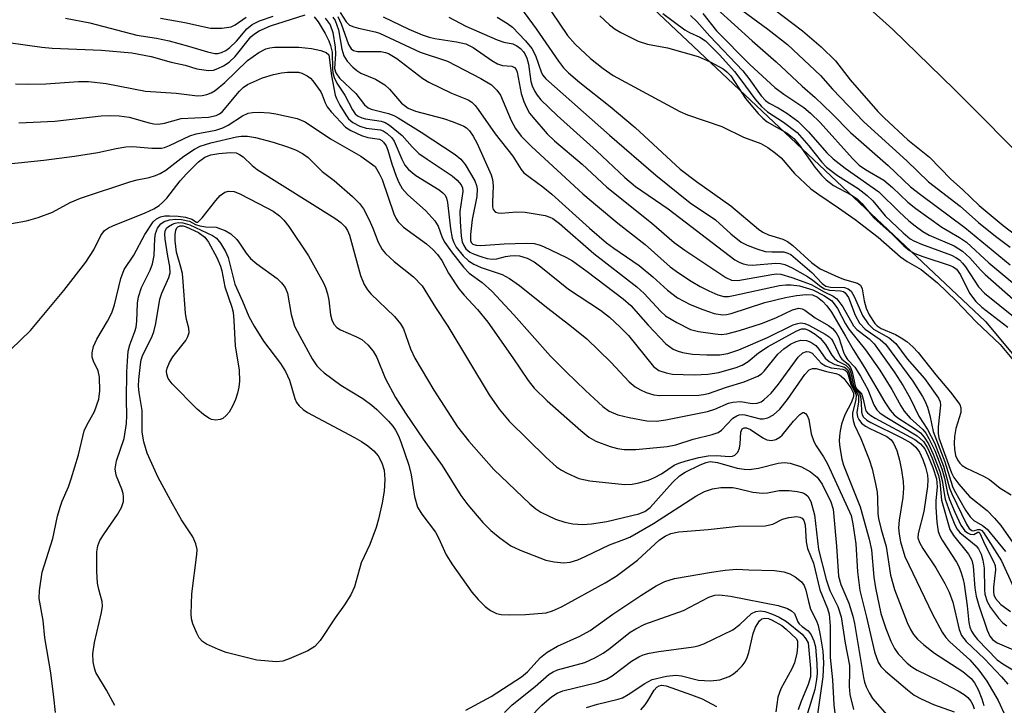
# Model space of a CAD drawing. Units: inches. Extents: x 1243762 to 1249762, y 477457 to 481457.
# Drawn here: x 1246413 to 1246583, y 479010 to 479129 of the extents above; entities that cross this region are included whole.
import ezdxf

# ---------------------------------------------------------------- set-up
doc = ezdxf.new("R2010")
doc.units = ezdxf.units.IN
doc.header["$MEASUREMENT"] = 0
for name, color, linetype in [('HYDRO-Stream Poly Centerlines', 142, 'Continuous'), ('HYDRO-Water Body', 4, 'Continuous'), ('NTRL-Trees', 3, 'Continuous'), ('Undefined', 1, 'Continuous')]:
    doc.layers.add(name, color=color, linetype=linetype)

msp = doc.modelspace()

# ---------------------------------------------------------------- linework, layer by layer
at = {"layer": 'HYDRO-Stream Poly Centerlines'}
msp.add_polyline3d([(1246675.7, 479011.39, 0), (1246664.53, 479026.5, 0), (1246659.58, 479032.61, 0), (1246653.41, 479039.87, 0), (1246647.44, 479046.59, 0), (1246642.67, 479051.66, 0), (1246635.14, 479058.78, 0), (1246617.34, 479074.5, 0), (1246602.54, 479088.74, 0), (1246574.6, 479116.79, 0), (1246564.01, 479127.11, 0), (1246555.5, 479134.82, 0)], dxfattribs=at)
at = {"layer": 'HYDRO-Water Body'}
msp.add_polyline3d([(1246675.7, 479011.39, 0), (1246664.53, 479026.5, 0), (1246659.58, 479032.61, 0), (1246653.41, 479039.87, 0), (1246647.44, 479046.59, 0), (1246642.67, 479051.66, 0), (1246635.14, 479058.78, 0), (1246617.34, 479074.5, 0), (1246602.54, 479088.74, 0), (1246574.6, 479116.79, 0), (1246564.01, 479127.11, 0), (1246555.5, 479134.82, 0)], dxfattribs=at)
at = {"layer": 'NTRL-Trees'}
msp.add_lwpolyline([(1246102.25, 479231.56), (1246179.75, 479257.81), (1246230.5, 479257.87), (1246282.63, 479252.91), (1246371.13, 479229.19), (1246456.62, 479184.37), (1246519.62, 479133.56), (1246580, 479076.62), (1246645.38, 478998.38), (1246724.25, 478916.03), (1246798.25, 478852.38), (1246812.38, 478835.47), (1246814.38, 478815.97), (1246805.62, 478799.44), (1246776.62, 478787.22), (1246711, 478765.75), (1246629.87, 478732.25)], dxfattribs=at)
at = {"layer": 'Undefined'}
for points, elevation in [([(1246498.79, 479131.99), (1246502.33, 479127.21), (1246506.19, 479121.63), (1246507.08, 479120.48), (1246507.91, 479119.62), (1246509.89, 479117.94), (1246515.12, 479113.77), (1246519.44, 479110.15), (1246527.23, 479102.93), (1246530.04, 479100.8), (1246535.97, 479096.59), (1246540.79, 479092.58), (1246541.52, 479092.08), (1246542.49, 479091.61), (1246544.98, 479090.85), (1246545.81, 479090.46), (1246546.73, 479089.75), (1246549.97, 479086.76), (1246551.44, 479085.75), (1246554.62, 479084.28), (1246555.67, 479083.88), (1246557.88, 479083.24), (1246558.41, 479082.91), (1246558.72, 479082.24), (1246559.04, 479080.22), (1246559.37, 479078.95), (1246559.93, 479077.75), (1246560.9, 479076.27), (1246561.29, 479075.85), (1246561.98, 479075.39), (1246564.44, 479074.35), (1246565.47, 479073.8), (1246566.41, 479073.14), (1246567.48, 479072.22), (1246568.39, 479071.24), (1246571.44, 479067.37), (1246574, 479064.43), (1246575.6, 479062.29), (1246575.78, 479061.72), (1246575.78, 479060.89), (1246574.9, 479058.1), (1246574.66, 479056.72), (1246574.58, 479055.59), (1246574.64, 479054.54), (1246574.84, 479053.47), (1246575.16, 479052.71), (1246575.58, 479052.12), (1246576, 479051.74), (1246576.73, 479051.27), (1246579.7, 479049.86), (1246580.73, 479049.28), (1246582.57, 479047.82), (1246584.46, 479046.64)], 86), ([(1246536.35, 479131.59), (1246542.41, 479127.19), (1246545.77, 479124.49), (1246551.49, 479119.13), (1246553.58, 479116.77), (1246559.01, 479111.12), (1246566.43, 479104.4), (1246570.19, 479100.75), (1246575.62, 479096.54), (1246578.84, 479093.75), (1246581.73, 479091.4), (1246584.27, 479089.5)], 72), ([(1246468.42, 479130.07), (1246469.48, 479128.42), (1246470.06, 479127.88), (1246470.79, 479127.56), (1246471.59, 479127.32), (1246474.5, 479126.72), (1246475.25, 479126.49), (1246482.28, 479123.2), (1246486.98, 479121.63), (1246492.77, 479118.62), (1246494.62, 479117.51), (1246495.55, 479116.62), (1246496.17, 479115.73), (1246498, 479111.35), (1246498.73, 479109.97), (1246499.71, 479108.69), (1246501.5, 479106.85), (1246510.41, 479098.72), (1246512.94, 479096.54), (1246516.47, 479093.62), (1246521.15, 479089.96), (1246525.5, 479086.08), (1246526.94, 479085.03), (1246529.13, 479083.58), (1246530.67, 479082.65), (1246532.16, 479081.91), (1246533.74, 479081.24), (1246534.79, 479080.96), (1246535.57, 479080.95), (1246536.45, 479081.09), (1246544.39, 479082.84), (1246545.52, 479082.98), (1246546.4, 479082.98), (1246547.86, 479082.77), (1246550.14, 479082.09), (1246552.05, 479081.12), (1246553.37, 479080.26), (1246553.88, 479079.7), (1246554.45, 479078.86), (1246555.81, 479076.22), (1246556.38, 479075.29), (1246559.3, 479071.72), (1246561.73, 479068.18), (1246563.82, 479064.85), (1246565.39, 479062.02), (1246565.97, 479061.13), (1246566.99, 479059.9), (1246569.2, 479057.95), (1246569.69, 479057.31), (1246570.25, 479056.37), (1246571.24, 479054.32), (1246572.47, 479051.14), (1246572.94, 479049.51), (1246573.47, 479046.95), (1246573.82, 479045.82), (1246574.71, 479043.66), (1246575.77, 479041.41), (1246576.48, 479040.4), (1246576.9, 479040.08), (1246577.36, 479039.86), (1246577.99, 479039.78), (1246578.72, 479040.19), (1246578.86, 479040.18), (1246579.05, 479040.04), (1246579.93, 479038.07), (1246581.43, 479035.15), (1246581.67, 479034.45), (1246581.74, 479033.68), (1246581.42, 479030.66), (1246581.4, 479029.86), (1246581.47, 479029.35), (1246581.75, 479028.73), (1246582.7, 479027.71), (1246584.33, 479026.5)], 94), ([(1246504.96, 479130.17), (1246507.73, 479126.07), (1246509.08, 479124.58), (1246511.72, 479122.11), (1246513.91, 479120.34), (1246515.64, 479119.16), (1246527.16, 479112.93), (1246528.51, 479112.35), (1246534.41, 479110.33), (1246538.17, 479108.49), (1246541.19, 479107.38), (1246542.37, 479106.7), (1246543.73, 479105.75), (1246544.69, 479104.94), (1246547, 479102.18), (1246549.85, 479099.56), (1246551.23, 479098.55), (1246554.63, 479096.3), (1246557.49, 479094.26), (1246561.46, 479091.21), (1246565.32, 479087.8), (1246566.48, 479086.98), (1246568.91, 479085.59), (1246571.75, 479083.3), (1246574.98, 479080.19), (1246578.42, 479076.56), (1246582.58, 479072.63), (1246585.44, 479069.21)], 84), ([(1246524.22, 479129.85), (1246528.06, 479127.03), (1246528.82, 479126.6), (1246530.64, 479125.76), (1246531.58, 479125.13), (1246534.07, 479122.65), (1246536.64, 479119.82), (1246537.74, 479118.43), (1246540.14, 479115.11), (1246541.27, 479113.81), (1246542.31, 479112.87), (1246545.12, 479111.09), (1246547.44, 479109.28), (1246549.49, 479106.98), (1246551.64, 479104.23), (1246552.56, 479103.3), (1246554.43, 479101.89), (1246558, 479099.6), (1246559.58, 479098.41), (1246560.53, 479097.47), (1246562.65, 479094.9), (1246565.78, 479091.93), (1246567.02, 479090.91), (1246567.65, 479090.55), (1246568.95, 479089.98), (1246574.14, 479088.06), (1246574.9, 479087.7), (1246575.54, 479087.26), (1246576.07, 479086.73), (1246576.58, 479086.07), (1246578.82, 479082.6), (1246579.83, 479081.5), (1246590.77, 479072.78)], 80), ([(1246531.13, 479129.9), (1246533.52, 479126.89), (1246539.27, 479121.08), (1246543.61, 479117.1), (1246545.14, 479115.94), (1246548.6, 479113.6), (1246549.76, 479112.65), (1246551.41, 479111), (1246557, 479104.79), (1246558.2, 479103.63), (1246559.26, 479102.91), (1246562.44, 479101.06), (1246563.95, 479099.81), (1246566.62, 479097.26), (1246567.96, 479096.17), (1246572.48, 479092.94), (1246575.55, 479091.12), (1246576.72, 479090.33), (1246580.61, 479086.75), (1246585.47, 479082.71)], 76), ([(1246533.54, 479130.66), (1246539.67, 479125.14), (1246543.8, 479121.52), (1246548.32, 479117.29), (1246550.55, 479115.37), (1246553.45, 479112.61), (1246556.68, 479109.28), (1246563.18, 479103.58), (1246567.03, 479099.93), (1246568.76, 479098.55), (1246576.43, 479092.86), (1246584.31, 479086.42)], 74), ([(1246543.36, 479130.65), (1246548.36, 479126.9), (1246551.62, 479124.08), (1246554.09, 479121.67), (1246556.62, 479118.39), (1246561.43, 479112.95), (1246562.52, 479111.82), (1246566.6, 479108.03), (1246570.34, 479105.04), (1246574.02, 479101.25), (1246576.04, 479099.44), (1246578.91, 479096.68), (1246583.06, 479093.22), (1246587.44, 479089.85)], 70), ([(1246411.07, 479124.88), (1246416.84, 479124.03), (1246418.62, 479123.89), (1246427.15, 479123.53), (1246432.4, 479123.05), (1246435.76, 479122.43), (1246439.18, 479121.48), (1246441.6, 479120.91), (1246443.64, 479120.29), (1246445.66, 479120.04), (1246446.51, 479120.1), (1246447.29, 479120.34), (1246448.28, 479120.82), (1246449.22, 479121.44), (1246450.29, 479122.46), (1246453.01, 479125.83), (1246453.6, 479126.37), (1246454.4, 479126.89), (1246456.36, 479127.72), (1246462.35, 479129.66)], 102), ([(1246420.93, 479129.08), (1246425.13, 479128.28), (1246433.25, 479126.11), (1246436.67, 479125.59), (1246438.86, 479125.14), (1246442.2, 479124.25), (1246445.47, 479123.24), (1246446.78, 479122.97), (1246447.28, 479122.97), (1246447.93, 479123.13), (1246448.66, 479123.5), (1246449.35, 479123.98), (1246450.48, 479125.06), (1246452.27, 479127.2), (1246453.2, 479127.98), (1246454.48, 479128.58), (1246456.82, 479129.41)], 100), ([(1246437.34, 479129.07), (1246441.59, 479128.34), (1246446.01, 479127.31), (1246447.96, 479127.32), (1246449.58, 479127.58), (1246450.3, 479127.92), (1246452.16, 479129.24)], 98), ([(1246463.91, 479129.27), (1246464.6, 479128.41), (1246465.81, 479126.44), (1246466.49, 479125.17), (1246466.78, 479124.36), (1246467.02, 479123.2), (1246467.11, 479120.32), (1246467.19, 479119.61), (1246467.41, 479118.82), (1246467.85, 479117.82), (1246469.22, 479115.74), (1246470.59, 479113.19), (1246471.04, 479112.54), (1246471.45, 479112.19), (1246472.15, 479111.85), (1246472.8, 479111.68), (1246475.52, 479111.27), (1246476.2, 479111.02), (1246476.96, 479110.58), (1246479.18, 479108.8), (1246480.88, 479106.79), (1246482.03, 479105.69), (1246483.46, 479104.66), (1246487.81, 479101.78), (1246488.68, 479101.07), (1246489.36, 479100.27), (1246489.6, 479099.73), (1246489.67, 479099.08), (1246489.14, 479095.66), (1246489.17, 479093.92), (1246489.34, 479091.37), (1246489.53, 479090.39), (1246489.8, 479089.77), (1246490.19, 479089.2), (1246490.86, 479088.62), (1246491.63, 479088.24), (1246492.74, 479087.86), (1246493.86, 479087.54), (1246494.71, 479087.39), (1246495.54, 479087.44), (1246497.05, 479087.85), (1246497.84, 479087.98), (1246498.65, 479088.03), (1246499.45, 479087.98), (1246500.74, 479087.56), (1246501.97, 479086.93), (1246503.14, 479086.07), (1246507.91, 479082.23), (1246513.43, 479078.56), (1246514.98, 479077.39), (1246516.87, 479075.66), (1246518.32, 479074.19), (1246522.62, 479068.86), (1246523.56, 479068.17), (1246524.78, 479067.72), (1246525.88, 479067.53), (1246527.75, 479067.43), (1246529.68, 479067.42), (1246532.02, 479067.53), (1246533.94, 479067.83), (1246536.92, 479068.65), (1246537.97, 479069.08), (1246538.99, 479069.68), (1246540.8, 479071.19), (1246542.47, 479072.32), (1246547.28, 479074.96), (1246548.2, 479075.33), (1246548.84, 479075.34), (1246549.56, 479075.08), (1246550.59, 479074.45), (1246551.42, 479073.73), (1246552.37, 479072.62), (1246553.47, 479070.82), (1246553.94, 479070.2), (1246554.5, 479069.75), (1246555.85, 479069.06), (1246556.44, 479068.49), (1246556.72, 479067.75), (1246557.2, 479065.57), (1246557.43, 479065.13), (1246558.21, 479064.15), (1246558.4, 479063.68), (1246558.55, 479062.6), (1246558.56, 479061.02), (1246558.7, 479060.5), (1246558.95, 479060.09), (1246559.51, 479059.58), (1246560.19, 479059.16), (1246565.55, 479056.5), (1246567.11, 479055.64), (1246567.98, 479054.92), (1246568.59, 479054.02), (1246569.17, 479052.76), (1246569.65, 479051.44), (1246570, 479050.05), (1246570.08, 479049.22), (1246570, 479048.11), (1246569.34, 479043.76), (1246568.39, 479039.99), (1246568.35, 479039.22), (1246568.6, 479038.39), (1246569.17, 479037.4), (1246571.45, 479034.02), (1246573.01, 479031.32), (1246573.77, 479029.81), (1246574.38, 479028.12), (1246575.45, 479023.36), (1246575.88, 479022.33), (1246576.7, 479021.28), (1246579.85, 479018.29), (1246582.82, 479015.21), (1246583.89, 479013.92)], 102), ([(1246465.86, 479129.06), (1246466.69, 479127.92), (1246467.14, 479126.6), (1246467.57, 479124.06), (1246467.65, 479122.92), (1246467.47, 479120.36), (1246467.66, 479119.59), (1246468.33, 479118.7), (1246471.16, 479116.04), (1246472.66, 479114.1), (1246473.3, 479113.55), (1246473.79, 479113.31), (1246476.81, 479112.61), (1246477.71, 479112.25), (1246478.48, 479111.83), (1246482.42, 479109.36), (1246488.31, 479105.48), (1246489.29, 479104.7), (1246490.05, 479103.75), (1246491.7, 479100.93), (1246492.02, 479100.11), (1246492.12, 479099.57), (1246492.08, 479098.21), (1246491.25, 479094.26), (1246490.97, 479091.69), (1246490.98, 479090.6), (1246491.11, 479090.26), (1246491.4, 479089.99), (1246491.95, 479089.79), (1246492.74, 479089.75), (1246496.8, 479090.05), (1246500.57, 479090.16), (1246501.99, 479090.09), (1246502.82, 479089.89), (1246503.62, 479089.58), (1246507.57, 479087.71), (1246508.58, 479087.12), (1246511.16, 479085.25), (1246517.38, 479080.56), (1246518.67, 479079.37), (1246521.68, 479075.98), (1246524.77, 479072.78), (1246526.03, 479071.86), (1246526.7, 479071.55), (1246527.64, 479071.24), (1246529.38, 479070.95), (1246531.84, 479070.83), (1246534.07, 479070.86), (1246535.45, 479071.1), (1246537.38, 479071.72), (1246542.33, 479073.87), (1246546.79, 479076.03), (1246547.58, 479076.29), (1246548.1, 479076.39), (1246548.81, 479076.29), (1246549.47, 479076.01), (1246552.32, 479074.43), (1246553.01, 479073.94), (1246553.4, 479073.56), (1246553.71, 479073.08), (1246554.91, 479070.5), (1246555.21, 479070.13), (1246556.26, 479069.25), (1246556.7, 479068.65), (1246556.97, 479067.9), (1246557.47, 479065.5), (1246557.67, 479065.12), (1246558.37, 479064.39), (1246558.64, 479063.97), (1246558.87, 479063.22), (1246559.19, 479061.61), (1246559.34, 479061.2), (1246559.61, 479060.83), (1246560.2, 479060.36), (1246560.95, 479059.91), (1246567.78, 479056.23), (1246568.8, 479055.47), (1246569.51, 479054.59), (1246570.13, 479053.35), (1246570.92, 479051.4), (1246571.56, 479049.42), (1246571.64, 479048.01), (1246571.45, 479045.63), (1246571.45, 479044.54), (1246571.59, 479041.9), (1246571.85, 479040.33), (1246572.12, 479039.56), (1246572.53, 479038.81), (1246575.04, 479035.01), (1246575.42, 479034.28), (1246575.84, 479033.17), (1246576.17, 479032.03), (1246576.32, 479031.21), (1246576.84, 479027.46), (1246577.14, 479024.59), (1246577.33, 479023.79), (1246577.6, 479023.1), (1246577.99, 479022.45), (1246578.67, 479021.63), (1246582.07, 479018.15), (1246583, 479017.42), (1246585.61, 479015.86)], 100), ([(1246467.18, 479129.22), (1246467.56, 479128.64), (1246467.88, 479127.87), (1246468.12, 479127.06), (1246468.72, 479123.72), (1246469.05, 479122.54), (1246469.63, 479121.63), (1246470.63, 479120.6), (1246471.29, 479120.03), (1246471.99, 479119.58), (1246474.52, 479118.54), (1246476.16, 479117.56), (1246476.98, 479116.8), (1246479.03, 479114.39), (1246480.17, 479113.52), (1246481.48, 479112.97), (1246486.31, 479111.7), (1246487.96, 479111.16), (1246489.79, 479110.39), (1246490.26, 479110.09), (1246490.8, 479109.58), (1246491.43, 479108.67), (1246492.13, 479107.38), (1246494.57, 479101.98), (1246494.79, 479101.15), (1246494.9, 479100.08), (1246494.76, 479097.25), (1246494.78, 479096.44), (1246494.91, 479096), (1246495.29, 479095.55), (1246495.74, 479095.4), (1246496.28, 479095.37), (1246498.95, 479095.58), (1246500.42, 479095.52), (1246503.88, 479094.93), (1246504.7, 479094.67), (1246505.2, 479094.41), (1246506.34, 479093.55), (1246512.27, 479088.4), (1246519.73, 479082.63), (1246520.98, 479081.44), (1246523.82, 479078.42), (1246524.7, 479077.62), (1246526.66, 479076.42), (1246529, 479075.26), (1246530.42, 479074.91), (1246533.29, 479074.46), (1246534.31, 479074.39), (1246535.31, 479074.51), (1246537.48, 479075.07), (1246541.29, 479076.3), (1246543.79, 479077.25), (1246546.67, 479078.66), (1246547.74, 479078.9), (1246548.34, 479078.81), (1246548.78, 479078.59), (1246550.58, 479077.26), (1246552.85, 479075.93), (1246553.55, 479075.42), (1246554.2, 479074.68), (1246554.67, 479073.87), (1246555.45, 479071.34), (1246555.74, 479070.67), (1246556.19, 479070.07), (1246557.42, 479068.74), (1246558.41, 479067.19), (1246559.7, 479064.87), (1246560.71, 479062.22), (1246561.25, 479061.35), (1246561.78, 479060.81), (1246562.67, 479060.17), (1246568.2, 479056.87), (1246569.28, 479055.86), (1246569.98, 479054.78), (1246570.78, 479052.99), (1246571.9, 479049.97), (1246572.12, 479048.88), (1246572.43, 479045.73), (1246573.85, 479040.66), (1246574.48, 479039.6), (1246577.1, 479036.41), (1246577.69, 479035.35), (1246577.92, 479034.32), (1246578.19, 479030.52), (1246578.41, 479029.12), (1246578.87, 479027.54), (1246580.32, 479023.26), (1246580.77, 479022.24), (1246581.23, 479021.66), (1246582.06, 479021.05), (1246587.2, 479018.87)], 98), ([(1246468.02, 479129.36), (1246468.63, 479128.07), (1246469.87, 479124.53), (1246470.34, 479123.75), (1246470.71, 479123.5), (1246471.45, 479123.31), (1246475.44, 479123.29), (1246476.26, 479123.15), (1246476.78, 479122.97), (1246478.22, 479122.08), (1246482.75, 479118.63), (1246483.74, 479117.98), (1246487.66, 479116.12), (1246490.54, 479114.94), (1246491.2, 479114.53), (1246491.79, 479113.97), (1246492.32, 479113.29), (1246495.25, 479109.08), (1246498.28, 479105.18), (1246499.71, 479102.92), (1246500.21, 479102.34), (1246503.48, 479099.92), (1246505.06, 479098.66), (1246511.56, 479092.76), (1246514.49, 479090.2), (1246515.73, 479089.28), (1246520.15, 479086.31), (1246522.5, 479084.36), (1246525.01, 479082.05), (1246526.77, 479080.72), (1246528.95, 479079.57), (1246531.14, 479078.68), (1246533.11, 479078.01), (1246534.54, 479077.79), (1246535.23, 479077.82), (1246536.04, 479078), (1246541.89, 479079.93), (1246545.43, 479080.75), (1246547.36, 479081.11), (1246549.03, 479081.3), (1246550.12, 479081.22), (1246550.95, 479080.85), (1246551.83, 479080.15), (1246552.61, 479079.31), (1246553.37, 479078.24), (1246555.84, 479074.09), (1246557.12, 479071.79), (1246559.12, 479068.68), (1246562.63, 479062.66), (1246563.55, 479061.3), (1246564.24, 479060.49), (1246564.84, 479059.97), (1246567.9, 479058.01), (1246568.77, 479057.35), (1246569.42, 479056.65), (1246570.19, 479055.44), (1246571, 479053.7), (1246572.15, 479050.66), (1246572.55, 479049.15), (1246572.87, 479046.86), (1246573.07, 479045.91), (1246573.91, 479043.49), (1246574.72, 479041.49), (1246575.14, 479040.7), (1246575.59, 479040.12), (1246578.44, 479037.84), (1246578.83, 479037.32), (1246579.27, 479036.38), (1246579.57, 479035.34), (1246579.8, 479033.96), (1246579.85, 479030.31), (1246579.92, 479029.48), (1246580.32, 479028.18), (1246580.88, 479027.19), (1246582.29, 479025.33), (1246583.05, 479024.52), (1246583.7, 479023.98)], 96), ([(1246475.84, 479129.27), (1246480.29, 479127.14), (1246482.59, 479126.19), (1246483.82, 479125.77), (1246484.83, 479125.55), (1246488.53, 479125), (1246490.17, 479124.6), (1246491.44, 479123.98), (1246494.65, 479121.77), (1246495.66, 479121.17), (1246496.52, 479120.89), (1246498.13, 479120.75), (1246498.55, 479120.54), (1246498.84, 479120.21), (1246499.05, 479119.73), (1246499.73, 479116.03), (1246500.17, 479114.67), (1246500.63, 479113.62), (1246501.19, 479112.63), (1246501.72, 479111.92), (1246504.23, 479109.05), (1246505.5, 479107.88), (1246510.29, 479103.81), (1246514.53, 479099.83), (1246522.29, 479093.66), (1246526.17, 479090.3), (1246528.02, 479088.94), (1246535.1, 479084.22), (1246536.09, 479083.78), (1246537.2, 479083.7), (1246543.07, 479084.77), (1246543.9, 479084.84), (1246544.64, 479084.78), (1246546.53, 479084.22), (1246549.87, 479082.99), (1246552.11, 479081.74), (1246553.66, 479081.01), (1246554.34, 479080.52), (1246555.36, 479079.14), (1246557.19, 479075.88), (1246557.79, 479075.25), (1246559.9, 479073.6), (1246560.75, 479072.76), (1246564.21, 479067.91), (1246565.8, 479065.47), (1246566.99, 479063.39), (1246568.48, 479060.28), (1246569.98, 479057.95), (1246571.18, 479055.62), (1246572.78, 479051.63), (1246573.83, 479047.82), (1246574.18, 479046.81), (1246576.72, 479041.57), (1246577.22, 479040.82), (1246577.64, 479040.49), (1246577.97, 479040.42), (1246578.68, 479040.66), (1246579.04, 479040.63), (1246579.37, 479040.46), (1246579.67, 479040.15), (1246582.81, 479035.25), (1246584.86, 479030.69)], 92), ([(1246487.23, 479129.21), (1246490.17, 479127.66), (1246495.59, 479125.31), (1246496.71, 479124.94), (1246498.27, 479124.61), (1246498.99, 479124.28), (1246499.59, 479123.8), (1246500.12, 479123.23), (1246500.42, 479122.8), (1246500.73, 479122.12), (1246501, 479121.11), (1246501.4, 479118.11), (1246501.63, 479117.36), (1246502.07, 479116.41), (1246502.49, 479115.75), (1246503.15, 479114.93), (1246505.93, 479112.21), (1246512.76, 479106.11), (1246517.68, 479101.49), (1246519.53, 479099.94), (1246525.17, 479096.1), (1246536.69, 479087.3), (1246537.41, 479086.87), (1246538.14, 479086.6), (1246538.9, 479086.42), (1246539.7, 479086.35), (1246543.76, 479086.71), (1246544.58, 479086.65), (1246545.35, 479086.48), (1246546.58, 479085.92), (1246549.24, 479084.39), (1246550.18, 479083.79), (1246551.55, 479082.69), (1246552.19, 479082.28), (1246553.06, 479082.04), (1246554.98, 479081.93), (1246555.48, 479081.79), (1246555.76, 479081.6), (1246556.31, 479080.79), (1246557.46, 479077.72), (1246558.26, 479076.31), (1246559.23, 479075.31), (1246561.83, 479073.53), (1246562.73, 479072.69), (1246567.47, 479066.31), (1246569.16, 479063.67), (1246569.56, 479062.89), (1246569.98, 479061.78), (1246570.38, 479060.36), (1246570.99, 479057.59), (1246573, 479052.38), (1246574.31, 479048.08), (1246574.59, 479047.46), (1246576.59, 479044), (1246577.36, 479042.82), (1246578.03, 479042.19), (1246579.51, 479041.37), (1246580.31, 479040.69), (1246583.5, 479036.86)], 90), ([(1246495.59, 479129.24), (1246497.39, 479128.16), (1246498.26, 479127.48), (1246500.49, 479125.17), (1246501.6, 479123.84), (1246502.22, 479122.6), (1246503.23, 479119.64), (1246503.48, 479119.19), (1246503.98, 479118.57), (1246515.02, 479108.81), (1246523.03, 479101.91), (1246528.97, 479097.16), (1246533.35, 479094.17), (1246535.96, 479091.79), (1246537.79, 479090.36), (1246538.81, 479089.79), (1246540.48, 479089.16), (1246541.9, 479088.75), (1246543.05, 479088.65), (1246545.14, 479088.66), (1246545.87, 479088.46), (1246546.36, 479088.18), (1246549.97, 479085.09), (1246551.76, 479083.21), (1246552.4, 479082.73), (1246553.21, 479082.54), (1246555.62, 479082.5), (1246556.27, 479082.27), (1246556.78, 479081.85), (1246557.39, 479080.81), (1246558.73, 479077.65), (1246559.72, 479076.19), (1246560.67, 479075.29), (1246563.34, 479073.79), (1246564.54, 479072.79), (1246566.49, 479070.17), (1246569.48, 479066.74), (1246571.88, 479063.38), (1246572.18, 479062.72), (1246572.27, 479062.14), (1246571.84, 479058.4), (1246571.83, 479057.25), (1246571.95, 479056.49), (1246574.14, 479050.46), (1246574.57, 479049.62), (1246575.39, 479048.52), (1246577.26, 479046.39), (1246580.3, 479043.92), (1246581.61, 479042.62), (1246582.67, 479041.33), (1246584.83, 479038.29)], 88), ([(1246513.33, 479129.48), (1246515.01, 479127.9), (1246515.99, 479127.18), (1246516.96, 479126.6), (1246519.97, 479125.06), (1246521.57, 479124.58), (1246525.02, 479123.95), (1246530.33, 479122.41), (1246532.43, 479121.54), (1246534.66, 479120.33), (1246535.29, 479119.81), (1246535.96, 479119.08), (1246538.55, 479115.17), (1246540.73, 479112.6), (1246541.54, 479111.76), (1246542.26, 479111.14), (1246545.72, 479109.16), (1246546.91, 479108.25), (1246547.78, 479107.18), (1246550.51, 479103.3), (1246551.65, 479101.92), (1246552.45, 479101.09), (1246553.73, 479100.15), (1246556.79, 479098.5), (1246557.91, 479097.75), (1246558.65, 479097), (1246560.72, 479094.54), (1246563.91, 479091.74), (1246565.9, 479089.7), (1246566.87, 479088.91), (1246567.83, 479088.4), (1246569.17, 479087.86), (1246573.92, 479086.33), (1246574.43, 479086.09), (1246574.99, 479085.67), (1246575.69, 479084.67), (1246577.25, 479081.54), (1246578.34, 479080.06), (1246579.37, 479079.12), (1246583.9, 479075.65)], 82), ([(1246528.99, 479129.53), (1246530.09, 479128.51), (1246532.33, 479125.95), (1246538.08, 479119.93), (1246539.08, 479118.66), (1246541.23, 479115.65), (1246541.96, 479114.81), (1246542.61, 479114.34), (1246544.18, 479113.54), (1246545.69, 479112.63), (1246547.56, 479111.23), (1246549.43, 479109.43), (1246552.61, 479105.78), (1246553.67, 479104.75), (1246555.78, 479103.13), (1246561.61, 479099.03), (1246565.08, 479095.59), (1246566.76, 479094.04), (1246567.84, 479093.16), (1246569.18, 479092.2), (1246570.31, 479091.53), (1246574.61, 479089.68), (1246576.07, 479088.77), (1246577.32, 479087.6), (1246579.15, 479085.56), (1246579.99, 479084.74), (1246584.8, 479080.49)], 78), ([(1246412.31, 479117.7), (1246414.45, 479117.63), (1246417.54, 479117.69), (1246423.16, 479118.14), (1246424.89, 479118.12), (1246427.98, 479117.76), (1246434.76, 479116.43), (1246440.07, 479116.11), (1246443.77, 479115.63), (1246444.57, 479115.69), (1246445.36, 479115.86), (1246446.1, 479116.15), (1246446.8, 479116.54), (1246448.46, 479117.96), (1246452.41, 479121.76), (1246454.36, 479123.14), (1246455.59, 479123.77), (1246456.28, 479123.96), (1246457.08, 479124.06), (1246461.29, 479124.05), (1246463.5, 479123.81), (1246465.08, 479123.46), (1246466, 479123.11), (1246466.49, 479122.73), (1246466.91, 479119.07), (1246467.54, 479115.78), (1246467.77, 479115.19), (1246468.4, 479114.01), (1246469.41, 479112.33), (1246469.9, 479111.66), (1246470.6, 479111.03), (1246471.85, 479110.39), (1246472.94, 479110.06), (1246475.39, 479109.74), (1246475.88, 479109.56), (1246476.56, 479109.12), (1246477.35, 479108.37), (1246477.78, 479107.77), (1246479.07, 479104.66), (1246479.62, 479103.66), (1246480.23, 479102.89), (1246481.54, 479101.86), (1246485.53, 479099.38), (1246486.2, 479098.87), (1246486.57, 479098.48), (1246486.84, 479097.95), (1246487, 479097.2), (1246487.49, 479092.63), (1246487.8, 479091.02), (1246488.08, 479090.28), (1246488.51, 479089.5), (1246489.68, 479087.96), (1246490.61, 479087.12), (1246491.56, 479086.54), (1246492.84, 479085.95), (1246496.44, 479084.75), (1246497.72, 479084.04), (1246499.44, 479082.87), (1246503.84, 479079.3), (1246508.45, 479075.77), (1246511.1, 479073.62), (1246515.24, 479069.6), (1246518.43, 479066.17), (1246519.46, 479065.31), (1246520.34, 479064.79), (1246521.35, 479064.37), (1246522.66, 479063.96), (1246523.64, 479063.8), (1246530.43, 479063.91), (1246531.28, 479063.98), (1246532.11, 479064.16), (1246535.24, 479065.27), (1246538.31, 479066.21), (1246540.63, 479067.15), (1246541.28, 479067.57), (1246541.77, 479068.02), (1246544.1, 479070.97), (1246545.14, 479071.92), (1246546.31, 479072.69), (1246547.3, 479073.18), (1246548.1, 479073.38), (1246549.09, 479073.32), (1246549.81, 479073.05), (1246550.66, 479072.45), (1246551.19, 479071.86), (1246552.32, 479070.28), (1246552.97, 479069.69), (1246553.95, 479069.21), (1246555.63, 479068.71), (1246556.17, 479068.31), (1246556.46, 479067.68), (1246556.92, 479065.75), (1246557.22, 479065.14), (1246557.9, 479064.13), (1246558.04, 479063.69), (1246558.08, 479062.73), (1246557.79, 479060.9), (1246557.89, 479060.14), (1246558.11, 479059.68), (1246558.61, 479059.07), (1246559.25, 479058.55), (1246560.02, 479058.11), (1246562.98, 479056.71), (1246563.71, 479056.17), (1246564.13, 479055.59), (1246564.67, 479054.34), (1246565.15, 479052.64), (1246565.51, 479050.93), (1246565.78, 479048.95), (1246565.85, 479047.83), (1246565.76, 479046.2), (1246565.08, 479042.29), (1246564.99, 479040.95), (1246565.09, 479039.87), (1246565.35, 479038.51), (1246566.09, 479035.97), (1246570.88, 479026.01), (1246572.52, 479022.88), (1246573.14, 479022), (1246573.87, 479021.21), (1246577.34, 479018.13), (1246578.85, 479016.31), (1246580.27, 479014.43), (1246582.23, 479011.11), (1246583.52, 479008.19)], 104), ([(1246412.85, 479110.96), (1246419.09, 479111.26), (1246427.1, 479112.16), (1246428.76, 479112.26), (1246430.21, 479112.16), (1246431.94, 479111.92), (1246435.38, 479110.94), (1246436.19, 479110.78), (1246436.97, 479110.72), (1246438.07, 479110.89), (1246440.91, 479111.7), (1246445.67, 479111.95), (1246446.99, 479112.21), (1246447.59, 479112.5), (1246448.11, 479112.94), (1246451.01, 479116.45), (1246451.64, 479117.07), (1246452.42, 479117.61), (1246455.01, 479118.73), (1246456.89, 479119.35), (1246458.29, 479119.63), (1246459.35, 479119.75), (1246461.23, 479119.72), (1246461.83, 479119.53), (1246462.72, 479119.1), (1246463.29, 479118.69), (1246463.72, 479118.24), (1246465.06, 479116.33), (1246465.32, 479115.82), (1246465.81, 479114.45), (1246466.19, 479113.75), (1246466.9, 479112.88), (1246469.34, 479110.24), (1246470.27, 479109.62), (1246472.1, 479108.78), (1246473.19, 479108.45), (1246475.23, 479108.15), (1246475.64, 479107.94), (1246475.95, 479107.65), (1246476.37, 479106.99), (1246476.7, 479106.25), (1246477.36, 479103.88), (1246478.09, 479101.73), (1246478.56, 479100.66), (1246479.13, 479099.63), (1246480.07, 479098.57), (1246483.26, 479095.73), (1246484.78, 479094.05), (1246485.37, 479093.09), (1246486.07, 479091.15), (1246486.53, 479090.26), (1246487.66, 479088.68), (1246489.75, 479086.01), (1246490.76, 479084.99), (1246492.98, 479083.34), (1246494.67, 479081.84), (1246498.45, 479077.76), (1246504.79, 479070.63), (1246507.53, 479067.89), (1246510.87, 479064.7), (1246513.85, 479061.94), (1246514.95, 479061.12), (1246516.45, 479060.51), (1246518.38, 479060.04), (1246521.48, 479059.46), (1246523.14, 479059.4), (1246524.76, 479059.61), (1246531.94, 479061.06), (1246533.25, 479061.47), (1246535.58, 479062.5), (1246536.34, 479062.69), (1246537.66, 479062.77), (1246539.7, 479062.45), (1246540.57, 479062.49), (1246541.21, 479062.75), (1246541.67, 479063.06), (1246542.94, 479064.22), (1246544.23, 479065.78), (1246547.65, 479070.44), (1246548.43, 479071.18), (1246549.1, 479071.43), (1246549.53, 479071.4), (1246550.05, 479071.12), (1246551.62, 479069.41), (1246552.34, 479068.93), (1246553.32, 479068.63), (1246555.35, 479068.37), (1246555.77, 479068.22), (1246556.02, 479067.97), (1246556.25, 479067.42), (1246556.72, 479065.74), (1246557.48, 479064.36), (1246557.64, 479063.87), (1246557.63, 479063.07), (1246557.05, 479060.81), (1246557.02, 479060.28), (1246557.12, 479059.5), (1246557.4, 479058.7), (1246558.48, 479056.38), (1246559.89, 479052.78), (1246560.42, 479051.15), (1246561.03, 479048.55), (1246561.27, 479047.13), (1246561.37, 479046.02), (1246561.42, 479043.43), (1246561.52, 479042.58), (1246561.98, 479040.66), (1246562.83, 479037.74), (1246563.58, 479032.79), (1246564.29, 479030.29), (1246566.49, 479024.59), (1246567.06, 479023.38), (1246567.59, 479022.51), (1246568.28, 479021.68), (1246569.34, 479020.69), (1246571.18, 479019.28), (1246576.09, 479016.13), (1246577.52, 479014.92), (1246578.15, 479014.12), (1246578.77, 479012.99), (1246579.42, 479011.36), (1246579.74, 479010.25)], 106), ([(1246411.08, 479103.88), (1246417.19, 479104.5), (1246422.49, 479105.2), (1246426.53, 479105.86), (1246429.72, 479106.55), (1246431.39, 479106.83), (1246432.5, 479106.87), (1246435.88, 479106.58), (1246437.53, 479106.6), (1246438.08, 479106.72), (1246438.89, 479107.03), (1246442.44, 479108.74), (1246443.54, 479109.04), (1246446.91, 479109.72), (1246448.13, 479110.1), (1246449.07, 479110.57), (1246451.52, 479112.18), (1246452.51, 479112.64), (1246453.29, 479112.78), (1246454.45, 479112.79), (1246456.19, 479112.7), (1246457.33, 479112.53), (1246460.99, 479111.71), (1246462.39, 479111.15), (1246466.74, 479108.22), (1246472.03, 479105.19), (1246474.46, 479103.39), (1246475.18, 479102.23), (1246475.68, 479101.17), (1246477.72, 479095.26), (1246478.08, 479094.46), (1246478.47, 479093.86), (1246479.41, 479092.95), (1246483.36, 479090.05), (1246484.46, 479089.06), (1246485.24, 479088.22), (1246485.99, 479087.17), (1246487.19, 479084.95), (1246488.94, 479082.28), (1246489.86, 479081.15), (1246492.17, 479078.68), (1246493.96, 479076.52), (1246498.31, 479070.36), (1246500.95, 479066.41), (1246501.99, 479065.1), (1246504.25, 479062.89), (1246510.05, 479057.75), (1246511.43, 479056.64), (1246512.64, 479055.94), (1246515.12, 479054.98), (1246516.39, 479054.65), (1246517.54, 479054.51), (1246519.58, 479054.48), (1246524.97, 479055), (1246526.49, 479055.31), (1246529.48, 479056.3), (1246532.77, 479057.11), (1246533.78, 479057.45), (1246534.38, 479057.85), (1246536.35, 479059.88), (1246537, 479060.32), (1246537.45, 479060.48), (1246537.92, 479060.54), (1246538.43, 479060.5), (1246541.06, 479059.8), (1246541.56, 479059.78), (1246542.36, 479059.97), (1246543.36, 479060.49), (1246544.44, 479061.49), (1246545.76, 479063.11), (1246548.81, 479067.47), (1246549.54, 479068.24), (1246550.13, 479068.51), (1246550.72, 479068.48), (1246552.52, 479067.96), (1246554.15, 479067.62), (1246554.79, 479067.37), (1246555.54, 479066.79), (1246556.75, 479065.13), (1246557.18, 479064.24), (1246557.2, 479063.67), (1246556.84, 479062.68), (1246555.7, 479060.48), (1246555.15, 479058.85), (1246554.87, 479057.69), (1246554.76, 479056.82), (1246554.74, 479055.95), (1246554.86, 479054.81), (1246555.19, 479052.82), (1246555.46, 479051.78), (1246558.33, 479044.55), (1246559.92, 479038.99), (1246560.3, 479037.12), (1246560.73, 479032.4), (1246560.99, 479030.59), (1246561.92, 479026.12), (1246562.81, 479023.53), (1246563.66, 479021.36), (1246564.28, 479020.06), (1246564.94, 479019.16), (1246566.5, 479017.57), (1246567.31, 479016.92), (1246568.19, 479016.36), (1246571.9, 479014.55), (1246575.32, 479012.76), (1246576.32, 479012.15), (1246576.96, 479011.61), (1246577.49, 479010.98), (1246577.85, 479010.33), (1246578.08, 479009.66)], 108), ([(1246411.59, 479093.56), (1246414.21, 479094.03), (1246416.19, 479094.58), (1246418.66, 479095.55), (1246421.72, 479097.18), (1246423.55, 479097.94), (1246432.21, 479100.84), (1246433.3, 479101.13), (1246435.43, 479101.5), (1246436.51, 479101.85), (1246437.3, 479102.22), (1246438.26, 479102.79), (1246441.39, 479105.18), (1246443.23, 479106.43), (1246444.21, 479106.93), (1246446.08, 479107.49), (1246450.49, 479108.54), (1246451.34, 479108.66), (1246452.41, 479108.64), (1246453.78, 479108.42), (1246456.82, 479107.65), (1246459.35, 479106.83), (1246460.73, 479106.29), (1246461.94, 479105.64), (1246462.87, 479105), (1246465.34, 479102.57), (1246466.22, 479101.84), (1246467.42, 479101.02), (1246470.54, 479098.26), (1246471.8, 479097.02), (1246472.44, 479096.09), (1246473.36, 479094.31), (1246474.07, 479092.75), (1246475.01, 479090.33), (1246475.71, 479089.05), (1246476.27, 479088.39), (1246477.76, 479086.97), (1246481.12, 479084.36), (1246482.59, 479082.76), (1246484.9, 479079.04), (1246487.03, 479075.82), (1246494.21, 479063.96), (1246495.9, 479061.45), (1246497.67, 479059.37), (1246504.06, 479053.09), (1246505.84, 479051.52), (1246506.71, 479050.91), (1246507.66, 479050.38), (1246509.71, 479049.5), (1246511.63, 479049.08), (1246517.58, 479048.42), (1246518.92, 479048.48), (1246520.06, 479048.72), (1246521.73, 479049.21), (1246522.8, 479049.63), (1246523.99, 479050.29), (1246526.2, 479051.77), (1246526.98, 479052.12), (1246528.29, 479052.55), (1246530.44, 479053.11), (1246532.08, 479053.38), (1246533.47, 479053.45), (1246535.81, 479053.26), (1246536.29, 479053.33), (1246536.69, 479053.51), (1246537.18, 479054), (1246537.5, 479054.71), (1246537.62, 479055.47), (1246537.71, 479057.46), (1246537.96, 479058.04), (1246538.28, 479058.22), (1246538.68, 479058.21), (1246539.4, 479057.92), (1246541.54, 479056.5), (1246542.2, 479056.18), (1246543.04, 479056.05), (1246543.77, 479056.23), (1246544.45, 479056.6), (1246544.86, 479056.98), (1246546.85, 479059.4), (1246547.9, 479060.53), (1246548.43, 479060.88), (1246548.59, 479060.9), (1246548.89, 479060.73), (1246549.16, 479060.39), (1246549.46, 479059.68), (1246549.89, 479057.22), (1246550.32, 479055.9), (1246550.73, 479055.15), (1246552.04, 479053.23), (1246552.72, 479051.99), (1246556.81, 479043.07), (1246557.11, 479041.65), (1246557.61, 479038.18), (1246557.88, 479033.32), (1246558.27, 479030.1), (1246559.46, 479025.51), (1246560.85, 479019.53), (1246561.44, 479017.72), (1246561.93, 479016.97), (1246562.75, 479016.16), (1246566.52, 479012.92), (1246567.67, 479012.04), (1246568.93, 479011.36), (1246571.02, 479010.41), (1246574.58, 479009.13)], 110), ([(1246409.78, 479070.17), (1246414.87, 479075.05), (1246420.66, 479081.99), (1246424.45, 479086.9), (1246425.83, 479088.99), (1246427.02, 479091.47), (1246427.7, 479092.34), (1246428.37, 479092.79), (1246429.13, 479093.15), (1246434.69, 479095.39), (1246436.21, 479096.12), (1246437.13, 479096.66), (1246437.73, 479097.17), (1246438.45, 479097.94), (1246440.76, 479100.92), (1246441.86, 479102.17), (1246443.94, 479104.22), (1246445.04, 479105.04), (1246446.08, 479105.43), (1246447.46, 479105.66), (1246449.42, 479105.86), (1246450.42, 479105.78), (1246451.03, 479105.52), (1246451.64, 479105.1), (1246453.21, 479103.58), (1246454.09, 479102.89), (1246467.49, 479094.5), (1246468.54, 479093.74), (1246469.29, 479092.99), (1246469.69, 479092.36), (1246470.02, 479091.57), (1246471.93, 479084.55), (1246472.58, 479083.01), (1246473.17, 479082.09), (1246473.72, 479081.42), (1246477.83, 479077.5), (1246478.89, 479076.23), (1246479.38, 479075.33), (1246480.6, 479071.88), (1246481.34, 479070.29), (1246484.63, 479064.73), (1246488.7, 479058.39), (1246490.69, 479055.91), (1246495, 479051.05), (1246501.22, 479045.09), (1246502.27, 479044.24), (1246503.15, 479043.65), (1246505.69, 479042.47), (1246507.26, 479041.9), (1246508.65, 479041.64), (1246510.42, 479041.54), (1246511.89, 479041.62), (1246514.54, 479042.03), (1246520.08, 479043.35), (1246521.11, 479043.77), (1246522.06, 479044.45), (1246525.89, 479048.8), (1246527.1, 479049.96), (1246528.1, 479050.55), (1246530.68, 479051.81), (1246531.72, 479052.24), (1246532.44, 479052.4), (1246533.69, 479052.25), (1246537.11, 479051.28), (1246538.28, 479051.09), (1246539.16, 479051.03), (1246540.79, 479051.25), (1246544.16, 479052.15), (1246545.2, 479052.25), (1246546.27, 479052.15), (1246548.21, 479051.47), (1246549.77, 479050.6), (1246550.89, 479049.72), (1246551.8, 479048.5), (1246553.26, 479045.42), (1246553.7, 479044.16), (1246554.28, 479037.75), (1246554.63, 479032.57), (1246555.01, 479031.14), (1246556.39, 479027.9), (1246557.09, 479025.67), (1246557.36, 479024.39), (1246558.92, 479015.06), (1246559.11, 479014.24), (1246559.4, 479013.45), (1246559.89, 479012.43), (1246560.51, 479011.45), (1246563.42, 479008.08)], 112), ([(1246419.18, 479009.03), (1246418.93, 479011.64), (1246418.37, 479015.88), (1246417.37, 479021.91), (1246417.1, 479024.92), (1246416.4, 479028.7), (1246416.41, 479030.13), (1246416.88, 479033.28), (1246418.73, 479039.1), (1246419.55, 479042.94), (1246419.99, 479044.54), (1246420.34, 479045.53), (1246421.46, 479048.03), (1246421.94, 479049.39), (1246423.16, 479053.54), (1246424.19, 479057.69), (1246424.61, 479058.68), (1246425.96, 479061.06), (1246426.7, 479063.19), (1246426.87, 479064.64), (1246426.84, 479067), (1246426.6, 479068.1), (1246425.79, 479069.77), (1246425.55, 479070.46), (1246425.52, 479071.22), (1246425.77, 479072.28), (1246426.34, 479073.59), (1246428.22, 479076.67), (1246428.96, 479078.13), (1246429.4, 479079.48), (1246430.5, 479084.06), (1246431.08, 479085.61), (1246432.77, 479088.11), (1246434.64, 479091.66), (1246436.07, 479093.84), (1246436.67, 479094.38), (1246437.37, 479094.71), (1246438.09, 479094.87), (1246438.92, 479094.91), (1246440.4, 479094.83), (1246441.7, 479094.65), (1246442.76, 479094.31), (1246443.6, 479093.77), (1246443.8, 479093.82), (1246444.56, 479094.52), (1246446.92, 479097.54), (1246447.69, 479098.41), (1246448.48, 479098.99), (1246449.14, 479099.17), (1246450.09, 479099.07), (1246451.09, 479098.68), (1246455.88, 479096.24), (1246456.85, 479095.67), (1246457.94, 479094.89), (1246458.71, 479094.14), (1246459.57, 479093.04), (1246462.94, 479087.99), (1246465.53, 479083.31), (1246465.89, 479082.5), (1246466.22, 479081.41), (1246466.45, 479080.28), (1246466.74, 479077.77), (1246466.97, 479076.93), (1246467.33, 479076.17), (1246467.84, 479075.61), (1246468.48, 479075.19), (1246471.14, 479074.05), (1246472.15, 479073.51), (1246473.22, 479072.58), (1246474.14, 479071.51), (1246474.78, 479070.37), (1246476.22, 479066.81), (1246478.01, 479063.5), (1246479.72, 479060.78), (1246482.76, 479056.27), (1246486.06, 479051.73), (1246489.28, 479046.54), (1246490.5, 479044.93), (1246493.11, 479041.88), (1246494.5, 479040.49), (1246496.04, 479039.19), (1246497.94, 479037.83), (1246499.54, 479037.06), (1246504.01, 479035.36), (1246505.43, 479035.05), (1246507.13, 479034.92), (1246508.23, 479035.02), (1246509.53, 479035.42), (1246510.81, 479035.97), (1246514.99, 479038.03), (1246517.48, 479038.9), (1246518.53, 479039.35), (1246522.61, 479041.71), (1246529.91, 479046.4), (1246531.44, 479047.21), (1246532.8, 479047.69), (1246534.25, 479047.91), (1246536.32, 479047.89), (1246537.19, 479047.76), (1246539.77, 479047.14), (1246541.48, 479046.94), (1246542.32, 479047), (1246544.36, 479047.41), (1246546.05, 479047.39), (1246547.46, 479047.24), (1246548.27, 479047.08), (1246548.75, 479046.88), (1246549.28, 479046.44), (1246549.8, 479045.5), (1246550.43, 479043.2), (1246551.14, 479037.2), (1246552.45, 479032.02), (1246553.13, 479030.1), (1246554.5, 479027.37), (1246555.06, 479025.58), (1246555.78, 479020.98), (1246556.49, 479017.17), (1246556.53, 479016.13), (1246556.43, 479013.53), (1246556.57, 479012.11), (1246557.21, 479009.55)], 114), ([(1246429.47, 479010.24), (1246428.04, 479012.89), (1246426.18, 479015.94), (1246425.92, 479016.68), (1246425.73, 479017.78), (1246425.68, 479019.18), (1246425.92, 479021.14), (1246427.17, 479026.28), (1246427.35, 479027.41), (1246427.27, 479028.22), (1246426.67, 479030.29), (1246426.48, 479031.39), (1246426.36, 479033.39), (1246426.36, 479036.81), (1246426.53, 479037.83), (1246426.89, 479038.74), (1246427.62, 479039.92), (1246429.95, 479043.24), (1246430.61, 479044.46), (1246430.94, 479045.49), (1246430.98, 479046.32), (1246430.91, 479046.86), (1246430.68, 479047.63), (1246429.74, 479049.87), (1246429.61, 479050.38), (1246429.55, 479051.17), (1246429.76, 479052.55), (1246431.06, 479056.39), (1246431.48, 479058.97), (1246431.55, 479060.34), (1246431.47, 479063.09), (1246431.56, 479067.89), (1246431.63, 479069.77), (1246431.79, 479071.48), (1246432.03, 479072.59), (1246432.91, 479074.87), (1246433.13, 479075.63), (1246433.26, 479076.69), (1246433.37, 479079.77), (1246433.55, 479080.88), (1246434.09, 479082.49), (1246435.58, 479085.52), (1246436, 479086.58), (1246436.28, 479088.05), (1246436.36, 479090.98), (1246436.47, 479091.84), (1246436.83, 479092.77), (1246437.42, 479093.53), (1246438, 479093.89), (1246438.92, 479094.18), (1246440, 479094.29), (1246440.98, 479094.23), (1246442.35, 479093.94), (1246443.44, 479093.39), (1246444.19, 479093.15), (1246445.2, 479093), (1246446.96, 479092.91), (1246447.76, 479092.67), (1246448.53, 479092.33), (1246449.5, 479091.75), (1246450.57, 479090.78), (1246451.04, 479090.19), (1246452.16, 479088.43), (1246452.92, 479087.53), (1246454.04, 479086.6), (1246457.52, 479084.04), (1246458.31, 479083.32), (1246458.92, 479082.47), (1246459.34, 479081.49), (1246459.96, 479077.82), (1246460.56, 479075.84), (1246461.44, 479074.07), (1246463.61, 479070.19), (1246464.42, 479068.95), (1246465.01, 479068.31), (1246465.69, 479067.74), (1246468.54, 479065.59), (1246472.33, 479063.32), (1246473.92, 479062.15), (1246474.77, 479061.42), (1246476.8, 479059.38), (1246477.55, 479058.51), (1246478.01, 479057.84), (1246478.52, 479056.87), (1246478.95, 479055.8), (1246480.33, 479051.77), (1246480.71, 479050.12), (1246481.26, 479046.38), (1246481.83, 479044.54), (1246482.53, 479043.33), (1246484.93, 479040.17), (1246485.43, 479039.23), (1246486.75, 479036.25), (1246487.83, 479034.53), (1246491.22, 479029.82), (1246492.32, 479028.54), (1246493.51, 479027.36), (1246494.45, 479026.68), (1246495.46, 479026.15), (1246496.27, 479025.95), (1246497.71, 479025.88), (1246500.49, 479025.97), (1246504.04, 479026.27), (1246505.14, 479026.58), (1246506.68, 479027.31), (1246514.25, 479031.44), (1246516.15, 479032.59), (1246519.84, 479035.38), (1246523.66, 479038.86), (1246524.66, 479039.53), (1246525.64, 479039.95), (1246527.02, 479040.24), (1246532.08, 479040.63), (1246537.23, 479041.26), (1246541.93, 479041.29), (1246543.23, 479041.56), (1246544.94, 479042.44), (1246546.04, 479042.75), (1246547.43, 479042.88), (1246547.93, 479042.81), (1246548.33, 479042.59), (1246548.62, 479042.21), (1246548.86, 479041.44), (1246549.04, 479038.51), (1246549.24, 479037.38), (1246550.3, 479034.83), (1246551.38, 479030.24), (1246552.72, 479027), (1246553, 479026.01), (1246553.18, 479023.95), (1246553.19, 479018.51), (1246553.56, 479014.65), (1246553.81, 479010.34), (1246554, 479008.9)], 116), ([(1246490.14, 479009.44), (1246494.55, 479011.81), (1246499.79, 479015.2), (1246500.8, 479016.05), (1246503.09, 479018.55), (1246504.21, 479019.45), (1246506.01, 479020.49), (1246509.89, 479022.23), (1246511.67, 479023.19), (1246515.57, 479026), (1246520.43, 479029.23), (1246523.08, 479030.91), (1246524.6, 479031.69), (1246526.27, 479032.2), (1246532.65, 479033.3), (1246534.99, 479033.63), (1246537.05, 479033.79), (1246539.08, 479033.66), (1246543.52, 479033.56), (1246545.15, 479033.32), (1246546.17, 479032.99), (1246547.14, 479032.47), (1246548.19, 479031.62), (1246548.66, 479030.96), (1246548.94, 479030.14), (1246549.39, 479028.19), (1246549.78, 479026.9), (1246550.78, 479024.84), (1246551.07, 479024.06), (1246551.45, 479022.36), (1246551.89, 479019.6), (1246552.02, 479017.62), (1246551.91, 479015.19), (1246551, 479008.72)], 118), ([(1246496.87, 479008.99), (1246498.19, 479010.34), (1246502.18, 479013.5), (1246504.58, 479015.66), (1246505.26, 479016.06), (1246506.02, 479016.37), (1246510.72, 479017.69), (1246512.48, 479018.47), (1246513.93, 479019.3), (1246514.87, 479019.95), (1246518.6, 479022.91), (1246519.57, 479023.51), (1246521.13, 479024.29), (1246527.8, 479026.67), (1246532.21, 479028.97), (1246533.25, 479029.28), (1246534.01, 479029.35), (1246535.93, 479029.11), (1246544.17, 479027.5), (1246545.81, 479027), (1246546.47, 479026.61), (1246546.98, 479026.11), (1246547.59, 479024.68), (1246547.83, 479024.32), (1246548.32, 479023.87), (1246549.35, 479023.16), (1246549.89, 479022.46), (1246550.32, 479021.42), (1246550.64, 479020.38), (1246550.87, 479017.41), (1246550.9, 479015.76), (1246550.81, 479014.71), (1246550.49, 479012.98), (1246549.25, 479008.88)], 120), ([(1246501.21, 479008.18), (1246503.29, 479010.3), (1246505, 479011.75), (1246505.96, 479012.36), (1246506.94, 479012.76), (1246512.85, 479014.23), (1246514.48, 479014.77), (1246515.47, 479015.38), (1246518.79, 479017.88), (1246520.05, 479018.62), (1246520.84, 479018.98), (1246521.89, 479019.26), (1246523.52, 479019.55), (1246529.53, 479020.35), (1246530.35, 479020.54), (1246531.34, 479020.9), (1246536.32, 479023.32), (1246537.55, 479024.22), (1246539.59, 479026.16), (1246540.3, 479026.48), (1246541.06, 479026.59), (1246541.86, 479026.49), (1246543.22, 479026.04), (1246544.37, 479025.5), (1246545.63, 479024.74), (1246548.33, 479022.54), (1246548.97, 479021.78), (1246549.34, 479021.05), (1246549.77, 479016.62), (1246549.76, 479015.17), (1246549.38, 479013.83), (1246548.1, 479010.83), (1246547.62, 479009.5)], 122), ([(1246511.01, 479009.86), (1246512.94, 479010.44), (1246516.48, 479011.3), (1246517.25, 479011.57), (1246518.25, 479012.13), (1246521.11, 479014.06), (1246522.36, 479014.7), (1246524.84, 479015.32), (1246526.48, 479015.5), (1246527.46, 479015.38), (1246530.41, 479014.63), (1246532.48, 479014.48), (1246534.08, 479014.69), (1246535.72, 479015.26), (1246536.45, 479015.72), (1246537.12, 479016.27), (1246537.95, 479017.09), (1246538.46, 479017.77), (1246538.82, 479018.55), (1246539.08, 479019.38), (1246539.84, 479022.67), (1246540.23, 479023.77), (1246540.95, 479024.89), (1246541.32, 479025.2), (1246541.85, 479025.35), (1246542.49, 479025.27), (1246543.16, 479025.01), (1246544.81, 479024.04), (1246545.57, 479023.45), (1246547.37, 479021.78), (1246547.49, 479021.34), (1246547.5, 479020.36), (1246547.4, 479019.28), (1246547, 479017.6), (1246546.54, 479016.58), (1246544.66, 479013.11), (1246544.11, 479011.66), (1246543.76, 479009.11)], 124), ([(1246520.41, 479009.5), (1246521.17, 479010.33), (1246521.66, 479011.01), (1246522.75, 479012.9), (1246523.22, 479013.41), (1246523.58, 479013.63), (1246523.98, 479013.73), (1246524.79, 479013.64), (1246529.2, 479012.1), (1246531.02, 479011.38), (1246533.53, 479010.04)], 126)]:
    msp.add_lwpolyline(points, dxfattribs=dict(at, elevation=elevation))
for points, elevation in [([(1246457.4, 479017.79), (1246454.03, 479018.09), (1246448.72, 479019.39), (1246447.38, 479019.89), (1246445.31, 479020.86), (1246444.62, 479021.31), (1246444.07, 479021.94), (1246443.66, 479022.71), (1246442.98, 479024.37), (1246442.75, 479025.22), (1246442.66, 479026.07), (1246442.79, 479029.54), (1246443.66, 479036.33), (1246443.68, 479037.21), (1246443.49, 479038.18), (1246442.93, 479039.41), (1246441.02, 479042.34), (1246439.42, 479045.1), (1246436.97, 479049.67), (1246435.05, 479053.83), (1246434.49, 479055.8), (1246434.22, 479057.51), (1246434.2, 479061.23), (1246433.69, 479064.33), (1246433.57, 479065.46), (1246433.59, 479066.6), (1246433.88, 479069.17), (1246434.04, 479070.02), (1246434.31, 479070.86), (1246435.79, 479073.78), (1246436.23, 479074.86), (1246436.55, 479076.25), (1246437.23, 479080.49), (1246437.58, 479081.52), (1246438.78, 479084.21), (1246439.02, 479085.04), (1246439, 479086.13), (1246438.62, 479087.91), (1246438.15, 479090.88), (1246438.1, 479091.74), (1246438.17, 479092.26), (1246438.42, 479092.75), (1246438.77, 479093.07), (1246439.43, 479093.45), (1246439.92, 479093.62), (1246440.42, 479093.71), (1246441.2, 479093.7), (1246442.42, 479093.33), (1246446.38, 479091.51), (1246447.03, 479091.04), (1246447.72, 479090.18), (1246448.6, 479088.72), (1246449.09, 479087.7), (1246450.2, 479083.08), (1246451.56, 479080.13), (1246452.65, 479077.49), (1246453.56, 479075.83), (1246455.16, 479073.22), (1246458.09, 479069.37), (1246458.98, 479067.96), (1246459.68, 479066.45), (1246460.59, 479063.28), (1246460.9, 479062.63), (1246461.33, 479062.05), (1246462.05, 479061.39), (1246462.79, 479060.9), (1246470.92, 479056.57), (1246472.11, 479055.89), (1246473.24, 479055.11), (1246474.27, 479054.24), (1246474.98, 479053.4), (1246475.62, 479052.2), (1246476.02, 479050.94), (1246476.17, 479049.31), (1246476.05, 479047.31), (1246475.7, 479045.29), (1246475.08, 479042.42), (1246474.66, 479041.03), (1246473.54, 479038.07), (1246472.04, 479034.89), (1246470.9, 479030.72), (1246470.3, 479029.39), (1246469.2, 479027.62), (1246467.56, 479025.41), (1246464.98, 479021.49), (1246464.06, 479020.41), (1246462.84, 479019.68), (1246459.6, 479018.27), (1246458.51, 479017.9)], 118), ([(1246446.93, 479059.58), (1246446.2, 479059.7), (1246445.71, 479059.92), (1246444.78, 479060.54), (1246443.69, 479061.46), (1246439.36, 479065.83), (1246438.7, 479066.74), (1246438.46, 479067.52), (1246438.42, 479068.06), (1246438.49, 479068.54), (1246438.89, 479069.55), (1246439.51, 479070.53), (1246441.73, 479073.33), (1246442.11, 479074.03), (1246442.31, 479074.73), (1246442.27, 479075.44), (1246441.88, 479076.97), (1246441.69, 479078.05), (1246441.31, 479083.5), (1246441.14, 479084.9), (1246440.9, 479086), (1246440.14, 479088.58), (1246439.88, 479090.59), (1246439.87, 479091.65), (1246440, 479092.43), (1246440.2, 479092.84), (1246440.36, 479093), (1246440.78, 479093.17), (1246441.28, 479093.15), (1246441.81, 479093.01), (1246443.91, 479092.01), (1246445, 479091.22), (1246445.68, 479090.35), (1246447.09, 479087.68), (1246447.74, 479086.19), (1246447.97, 479085.38), (1246448.49, 479082.6), (1246449.69, 479079.08), (1246449.9, 479078.23), (1246450.06, 479076.77), (1246450.28, 479072.41), (1246450.96, 479068.21), (1246451.01, 479066.29), (1246450.91, 479065.24), (1246450.69, 479064.25), (1246450.33, 479063.14), (1246449.89, 479062.09), (1246449.25, 479060.96), (1246448.74, 479060.34), (1246448.12, 479059.84), (1246447.67, 479059.65)], 120)]:
    msp.add_lwpolyline(points, close=True, dxfattribs=dict(at, elevation=elevation))

doc.saveas('drawing.dxf')
